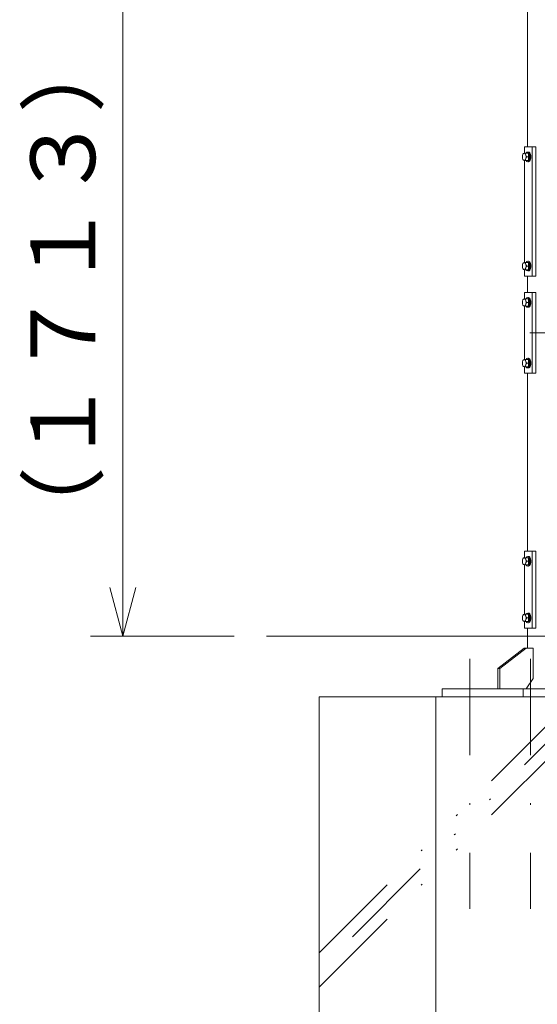
# Model space of a CAD drawing. Extents: x 10 to 584, y 10 to 410.
# Drawn here: x 190 to 222, y 55 to 116 of the extents above; entities that cross this region are included whole.
import ezdxf

# ---------------------------------------------------------------- set-up
doc = ezdxf.new("R2010")
doc.units = 0
doc.header["$LTSCALE"] = 11.88
doc.header["$MEASUREMENT"] = 0
doc.linetypes.add('DASHDOT', pattern=[1, 0.5, -0.25, 0, -0.25])
doc.linetypes.add('DIVIDE', pattern=[1.25, 0.5, -0.25, 0, -0.25, 0, -0.25])
doc.layers.add('LEVEL001', color=7, linetype='CONTINUOUS')
doc.styles.get("Standard").update_dxf_attribs({"font": 'TXT', "bigfont": 'BIGFONT'})

msp = doc.modelspace()

# ---------------------------------------------------------------- linework, layer by layer
at = {"layer": 'LEVEL001', "color": 3, "linetype": 'Continuous', "lineweight": 20}
for p, q in [((221.788, 108.19), (221.788, 125.19)), ((221.654, 107.79), (221.589, 107.79)), ((221.654, 107.79), (221.741, 107.79)), ((221.805, 107.865), (221.855, 107.865)), ((222.084, 100.19), (222.084, 108.19)), ((221.589, 107.34), (221.741, 107.34)), ((221.605, 107.34), (221.605, 101.04)), ((221.694, 107.653), (221.684, 107.687)), ((221.749, 107.565), (221.935, 107.565)), ((221.805, 107.265), (221.855, 107.265)), ((221.654, 101.04), (221.589, 101.04)), ((221.654, 101.04), (221.741, 101.04)), ((221.805, 101.115), (221.855, 101.115)), ((221.589, 100.59), (221.741, 100.59)), ((221.694, 100.903), (221.684, 100.937)), ((221.749, 100.815), (221.935, 100.815)), ((221.805, 100.515), (221.855, 100.515)), ((221.788, 99.19), (221.788, 100.19)), ((221.654, 98.79), (221.589, 98.79)), ((221.654, 98.79), (221.741, 98.79)), ((221.694, 98.653), (221.684, 98.687)), ((221.805, 98.865), (221.855, 98.865)), ((222.084, 94.19), (222.084, 99.19)), ((221.589, 98.34), (221.741, 98.34)), ((221.605, 95.04), (221.605, 98.34)), ((221.749, 98.565), (221.935, 98.565)), ((221.805, 98.265), (221.855, 98.265)), ((221.654, 95.04), (221.589, 95.04)), ((221.654, 95.04), (221.741, 95.04)), ((221.805, 95.115), (221.855, 95.115)), ((221.589, 94.59), (221.741, 94.59)), ((221.694, 94.903), (221.684, 94.937)), ((221.749, 94.815), (221.935, 94.815)), ((221.805, 94.515), (221.855, 94.515)), ((221.788, 83.19), (221.788, 94.19)), ((221.654, 82.79), (221.589, 82.79)), ((221.654, 82.79), (221.741, 82.79)), ((221.805, 82.865), (221.855, 82.865)), ((222.084, 83.19), (222.084, 78.44)), ((221.589, 82.34), (221.741, 82.34)), ((221.605, 82.34), (221.605, 79.29)), ((221.694, 82.653), (221.684, 82.687)), ((221.749, 82.565), (221.935, 82.565)), ((221.805, 82.265), (221.855, 82.265)), ((221.654, 79.29), (221.589, 79.29)), ((221.654, 79.29), (221.741, 79.29)), ((221.694, 79.153), (221.684, 79.187)), ((221.805, 79.365), (221.855, 79.365)), ((221.589, 78.84), (221.741, 78.84)), ((221.749, 79.065), (221.935, 79.065)), ((221.805, 78.765), (221.855, 78.765)), ((205.663, 77.94), (284.454, 77.94)), ((221.788, 77.19), (221.788, 78.44)), ((221.788, 77.19), (221.788, 78.44)), ((221.582, 77.19), (219.958, 75.94)), ((220.083, 75.94), (221.707, 77.19)), ((219.958, 74.69), (219.958, 75.94)), ((220.083, 75.94), (219.958, 75.94)), ((220.083, 75.94), (220.083, 74.69)), ((221.707, 74.69), (222.143, 75.315)), ((216.521, 74.69), (216.521, 74.19)), ((230.181, 74.69), (216.521, 74.69)), ((221.521, 74.19), (221.521, 74.69)), ((216.134, 74.19), (216.134, 44.19)), ((230.181, 74.19), (216.521, 74.19)), ((230.181, 74.19), (220.851, 74.19))]:
    msp.add_line(p, q, dxfattribs=at)
at = {"layer": 'LEVEL001', "color": 1, "linetype": 'Continuous', "lineweight": 15}
for p, q in [((196.778, 120.765), (196.778, 99.353)), ((196.778, 77.94), (196.778, 99.353)), ((196.778, 77.94), (195.974, 80.94)), ((196.778, 77.94), (197.582, 80.94)), ((203.663, 77.94), (194.778, 77.94))]:
    msp.add_line(p, q, dxfattribs=at)
at = {"layer": 'LEVEL001', "color": 1, "linetype": 'DASHDOT', "lineweight": 15}
for p, q in [((221.855, 107.756), (221.855, 107.375)), ((221.727, 107.565), (221.984, 107.565)), ((221.727, 100.815), (221.984, 100.815)), ((221.855, 101.006), (221.855, 100.625)), ((221.855, 98.756), (221.855, 98.375)), ((221.727, 98.565), (221.984, 98.565)), ((221.936, 96.69), (238.351, 96.69)), ((221.855, 95.006), (221.855, 94.625)), ((221.727, 94.815), (221.984, 94.815)), ((221.727, 82.565), (221.984, 82.565)), ((221.855, 82.756), (221.855, 82.375)), ((221.855, 79.256), (221.855, 78.875)), ((221.727, 79.065), (221.984, 79.065)), ((218.228, 76.529), (218.228, 61.089)), ((221.978, 76.529), (221.978, 61.089))]:
    msp.add_line(p, q, dxfattribs=at)
at = {"layer": 'LEVEL001', "color": 1, "linetype": 'DIVIDE', "lineweight": 15}
for p, q in [((208.917, 58.363), (224.745, 74.19)), ((225.805, 74.19), (208.917, 57.302)), ((208.917, 56.242), (226.866, 74.19))]:
    msp.add_line(p, q, dxfattribs=at)
at = {"layer": 'LEVEL001', "color": 3, "linetype": 'Continuous', "lineweight": 20}
for points in [[(221.605, 100.59), (221.605, 100.19), (222.306, 100.19), (222.306, 108.19), (221.605, 108.19), (221.605, 107.79)], [(221.741, 107.34), (221.87, 107.34), (221.935, 107.565), (221.87, 107.79), (221.741, 107.79)], [(221.741, 100.59), (221.87, 100.59), (221.935, 100.815), (221.87, 101.04), (221.741, 101.04)], [(221.605, 98.79), (221.605, 99.19), (222.306, 99.19), (222.306, 94.19), (221.605, 94.19), (221.605, 94.59)], [(221.741, 98.34), (221.87, 98.34), (221.935, 98.565), (221.87, 98.79), (221.741, 98.79)], [(221.741, 94.59), (221.87, 94.59), (221.935, 94.815), (221.87, 95.04), (221.741, 95.04)], [(221.605, 78.84), (221.605, 78.44), (222.306, 78.44), (222.306, 83.19), (221.605, 83.19), (221.605, 82.79)], [(221.741, 82.34), (221.87, 82.34), (221.935, 82.565), (221.87, 82.79), (221.741, 82.79)], [(221.741, 78.84), (221.87, 78.84), (221.935, 79.065), (221.87, 79.29), (221.741, 79.29)], [(222.143, 75.315), (222.143, 77.19), (221.582, 77.19)]]:
    msp.add_lwpolyline(points, dxfattribs=at)
msp.add_lwpolyline([(208.917, 44.19), (267.785, 44.19), (267.785, 74.19), (208.917, 74.19)], close=True, dxfattribs=at)
for centre, start, end in [((221.925, 107.738), 167.71977, 224.48417), ((221.925, 107.393), 135.51583, 192.28023), ((221.925, 100.988), 167.71977, 224.48417), ((221.925, 100.643), 135.51583, 192.28023), ((221.925, 98.738), 167.71977, 224.48417), ((221.925, 98.393), 135.51583, 192.28023), ((221.925, 94.988), 167.71977, 224.48417), ((221.925, 94.643), 135.51583, 192.28023), ((221.925, 82.738), 167.71977, 224.48417), ((221.925, 82.393), 135.51583, 192.28023), ((221.925, 79.238), 167.71977, 224.48417), ((221.925, 78.893), 135.51583, 192.28023)]:
    msp.add_arc(centre, 0.246, start, end, dxfattribs=at)
for centre in [(221.589, 107.565), (221.589, 100.815), (221.589, 98.565), (221.589, 94.815), (221.589, 82.565), (221.589, 79.065)]:
    msp.add_ellipse(centre, major_axis=(0, -0.225), ratio=0.499997, dxfattribs=at)
for centre, start_param, end_param in [((221.805, 107.565), -0.722734, 3.864327), ((221.855, 107.565), 0, 3.141593), ((221.805, 100.815), -0.722734, 3.864327), ((221.855, 100.815), 0, 3.141593), ((221.805, 98.565), -0.722734, 3.864327), ((221.855, 98.565), 0, 3.141593), ((221.805, 94.815), -0.722734, 3.864327), ((221.855, 94.815), 0, 3.141593), ((221.805, 82.565), -0.722734, 3.864327), ((221.855, 82.565), 0, 3.141593), ((221.805, 79.065), -0.722734, 3.864327), ((221.855, 79.065), 0, 3.141593)]:
    msp.add_ellipse(centre, major_axis=(0, -0.3), ratio=0.500001, start_param=start_param, end_param=end_param, dxfattribs=at)
at = {"layer": 'LEVEL001', "color": 1}
for p in [(221.855, 107.565), (221.855, 100.815), (221.855, 98.565), (221.855, 94.815), (221.855, 82.565), (221.855, 79.065)]:
    msp.add_point(p, dxfattribs=at)

# ---------------------------------------------------------------- texts
at = {"layer": 'LEVEL001', "color": 3, "lineweight": 20, "insert": (195.063, 99.353), "char_height": 4, "attachment_point": 8, "rotation": 90}
msp.add_mtext('\\A1;（１７１３）', dxfattribs=at)

doc.saveas('drawing.dxf')
